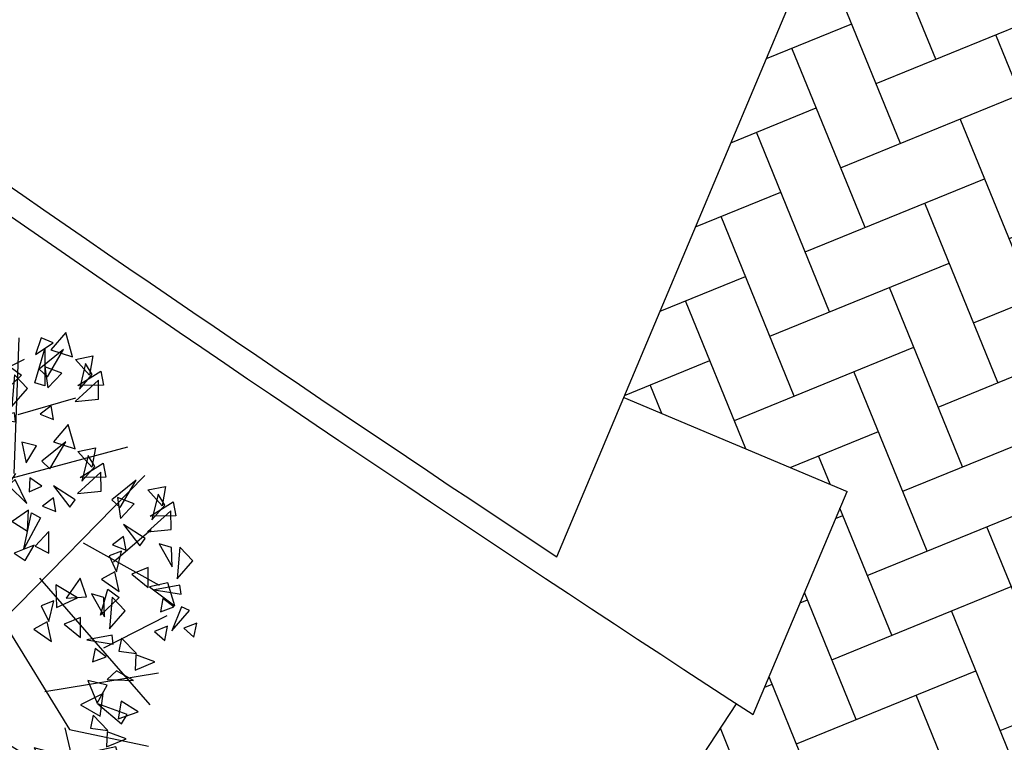
# Model space of a CAD drawing. Extents: x 173046 to 177910, y 2180190 to 2188065.
# Drawn here: x 177367 to 177373, y 2187470 to 2187475 of the extents above; entities that cross this region are included whole.
import ezdxf

# ---------------------------------------------------------------- set-up
doc = ezdxf.new("R2010")
doc.units = 0
doc.header["$LTSCALE"] = 5
doc.header["$MEASUREMENT"] = 0
doc.layers.get('0').update_dxf_attribs({"linetype": 'CONTINUOUS'})
for name, color, linetype in [('A-01', 5, 'CONTINUOUS'), ('A-03', 3, 'CONTINUOUS'), ('A-ARVORE', 95, 'CONTINUOUS'), ('A-FLUXOS-VEICULOS', 130, 'CONTINUOUS'), ('A-HT-PISO', 8, 'CONTINUOUS'), ('A-PAVER', 251, 'CONTINUOUS')]:
    doc.layers.add(name, color=color, linetype=linetype)
pattern_1 = [(22.18063879217826, (177399.2346218771, 2187447.145098309), (0.2193881250798602, 0.5214104434837717), [1.2, -0.4]), (112.1806387921783, (177399.6050211614, 2187447.296109468), (0.2193881250798602, 0.5214104434837717), [1.2, -0.4])]

# ---------------------------------------------------------------- blocks, each defined once
blk = doc.blocks.new('Arvore17PB')
for p, q in [((-0.1673894262639806, 1.685394302941859), (-0.3179166197078303, 2.163093886338174)), ((0.2049856367520988, 1.119106408208609), (0.01229002350009978, 2.103801509365439)), ((-0.8897591048153117, 1.062450394965708), (-0.5445688760373741, 2.043024804443121)), ((-0.1616342911729589, 1.656351054087281), (0.2552779675461352, 2.038207083940506)), ((-0.2971990074729547, 1.436931104399264), (-0.7434720963938162, 1.992919932119548)), ((0.125724928220734, 1.572320705279708), (0.5530639484059066, 1.917041991837323)), ((-0.7113169549265876, 1.621294870041311), (-1.079566635191441, 1.86450667027384)), ((0.8590796639909968, 1.485959111712873), (0.7526371941203251, 1.847959397360682)), ((1.184132121154107, 0.9414592226967216), (1.222283737384714, 1.780165879055858)), ((-1.213924061390571, 1.189962897449732), (-1.21791668375954, 1.729787881486118)), ((-0.5461048567667603, 1.000133336521685), (-0.1673894262639806, 1.685394302941859)), ((0.2214540848508477, 1.150191789492965), (1.255057349218987, 1.648945923894644)), ((-1.205015322659165, 1.411778599023819), (-1.493458050535992, 1.51676070317626)), ((1.21294048440177, 1.306865889579058), (1.569541305536404, 1.405221681110561)), ((-1.343323309672996, 0.6045910036191344), (-1.867471844889224, 1.138094794936478)), ((-0.3010557965608314, 0.555428659543395), (0.1967258923687041, 1.114337642677128)), ((1.165445615304634, 0.9122505336999893), (1.889547719270922, 1.099424584768713)), ((0.6110792732797563, 0.04373909253627062), (1.194253978552297, 0.9414592226967216)), ((-1.708817667327821, 0.4484150884672999), (-1.972296691732481, 0.7080625630915165)), ((-0.3139871673192829, 0.5587513884529471), (-1.383022958412766, 0.6149354334920645)), ((-1.377962029771879, 0.6061696475371718), (-2.123379108030349, 0.2198565881699324)), ((1.79533658537548, 0.3888785056769848), (2.030475118081085, 0.586186183616519)), ((-0.2968037449754775, 0.547974681481719), (-0.1608944397885352, 0.2507701246067882)), ((1.607692921767011, 0.5075015500187874), (2.077191382762976, 0.2410467704758048)), ((-1.077390716527589, -0.3319002706557512), (-2.02612609998323, 0.3138493457809091)), ((-0.1608944397885352, 0.2507701246067882), (-0.08747217152267694, -0.02430853899568319)), ((1.335181377246045, 0.2905227141454816), (2.011788612115197, -0.4987079985439777)), ((-1.686986536718905, 0.05241601821035147), (-1.947266745381057, -0.220766007900238)), ((0.05351924640126526, -0.05648753512650728), (-0.05945582408457994, 0.05648753512650728)), ((0.05351924640126526, 0.05648753512650728), (-0.05945582408457994, -0.05648753512650728)), ((-0.02501894894521683, 0), (0.02501894906163216, 0)), ((-0.002968288841657341, 0.01355574000626802), (-0.002968288841657341, -0.02287532016634941)), ((0.6017360202968121, 0.03420156147330999), (0.8368745530024171, -0.6763445176184177)), ((1.109386097523384, 0.02406793460249901), (1.513481787871569, -0.6465397328138351)), ((1.729933814611286, -0.1434349585324526), (2.124686251976527, 0.0538727194070816)), ((1.363211136194877, -0.4098897380754352), (2.067848129896447, -0.301400319673121)), ((-1.042235762462951, -0.3306196741759777), (-1.798658928601071, -0.9898465210571885)), ((-0.3010557965608314, -0.4870255375280976), (-1.033976018079557, -0.335388439707458)), ((-1.395100503112189, -0.6258686101064086), (-1.90730740444269, -0.428142805583775)), ((-0.2974676786689088, -0.4998857975006104), (0.1883934071520343, -1.453789971768856)), ((1.485452028922737, -0.6370022017508745), (1.607692921767011, -1.188986823894083)), ((1.513481787871569, -0.6465397328138351), (2.002445359132253, -0.7550291512161493)), ((0.8555610588518903, -0.7156868344172835), (0.7706931779393926, -1.860190586186945)), ((0.8368745530024171, -0.6858820496127009), (1.785993332392536, -1.011350303888321)), ((-1.324193310574628, -0.9167441688477993), (-1.863346462137997, -0.7466155765578151)), ((1.26900000218302, -0.8438474107533693), (1.353867883211933, -1.386294501833618)), ((-1.34646793443244, -0.9362498866394162), (-1.684904312249273, -1.305460051633418)), ((-0.5636568135814741, -0.9215965867042542), (-1.34646793443244, -0.9362498866394162)), ((-1.066387701430358, -0.9244366819038987), (-1.324751606211066, -1.588914928026497)), ((-0.4457978452555835, -1.25036842469126), (-1.467595308902673, -1.441712122410536)), ((-1.018992432509549, -1.375255228020251), (-1.045495189609937, -1.815774705260992)), ((0.1775021216599271, -1.414236852899194), (-0.02245144720654935, -2.134914695285261)), ((0.1934543357929215, -1.445024186745286), (0.9007197978207842, -1.89741778280586)), ((0.8275313000194728, -1.435770444571972), (1.194253978552297, -1.524588705040514)), ((-0.3941444332012907, -1.594859763048589), (-0.8596502718282863, -1.868229967541993)), ((-0.590696835424751, -1.698052420280874), (-0.537392640253529, -2.000342202372849)), ((0.495501610217616, -1.65267629455775), (0.4023798133712262, -2.010679559782147))]:
    blk.add_line(p, q)
for points in [[(-0.05313223600387573, 2.073740420863032), (-0.05616411636583507, 2.194256512448192), (-0.1325816422468051, 2.216591106727719)], [(0.5376924903830513, 2.212063345126808), (0.4957497016293928, 2.175179149024189), (0.6088348743505776, 2.061933279037476)], [(0.6270210865186527, 2.220738932490349), (0.6240050350315869, 2.134275671094656), (0.7014625722076744, 2.169803054071963)], [(-0.502053895033896, 2.034192888066173), (-0.5430543286493048, 2.175321746617556), (-0.6577112626982853, 2.152868502773345)], [(-0.3986414625542238, 2.047318544238806), (-0.366880563320592, 2.175114928744733), (-0.443592042895034, 2.146524011157453)], [(0.3241746433777735, 2.121296362951398), (0.2204299304867163, 2.182699580676854), (0.1609375827247277, 2.129792748019099)], [(0.4730743520194665, 2.139127069152892), (0.3271212390391156, 2.156334015540779), (0.3031425978988409, 2.041986363939941)], [(-0.5805636844597757, 2.047380495816469), (-0.6843083973508328, 2.108783713541925), (-0.7438007451128215, 2.055876880884171)], [(-0.2831890797242522, 1.916150006465614), (-0.3802414176752791, 2.111944049596786), (-0.2262393815908581, 1.944194185547531)], [(0.1600662169512361, 2.093919403851032), (0.04049917997326702, 2.124455369077623), (0.09774308663327247, 1.984127286821604)], [(0.4950293828733265, 2.077002255246043), (0.4447213888633996, 2.101266369223595), (0.3844653572887182, 1.953002772293985)], [(0.9900616543600336, 2.095824682153761), (0.948118865606375, 2.058940486051142), (1.06120403832756, 1.945694616995752)], [(1.07939025037922, 2.104500269517303), (1.076374199008569, 2.01803700812161), (1.153831736068241, 2.053564391098917)], [(-0.744672110886313, 2.020003536716104), (-0.8642391478642821, 2.050539501942694), (-0.8069952412042767, 1.910211419686675)], [(-0.4097089449642226, 2.003086388111115), (-0.4600169389741495, 2.027350501157343), (-0.5202729705488309, 1.879086905159056)], [(-0.3831594956573099, 1.923764936625957), (-0.4079911994049326, 2.045909062027931), (-0.4907662919722497, 2.001015588641167)], [(-0.2020931089064106, 1.948032820597291), (-0.2011481064837426, 2.072275763377547), (-0.3040186441503465, 2.030607546679676)], [(0.1348157684551552, 2.042957794852555), (-0.005989404860883951, 1.974127488210797), (0.1160936262458563, 1.902827772311866)], [(0.430348772672005, 2.071953972801566), (0.3333863457664847, 2.000318727456033), (0.358942803228274, 1.924917534925044)], [(0.6187764832284302, 2.022086746059358), (0.5164798465557396, 1.951570081524551), (0.6096330512082204, 1.891228816471994)], [(0.9254435158800334, 2.022888406179845), (0.7794904028996825, 2.040095353499055), (0.7555117618758231, 1.925747701898217)], [(-1.030997433699667, 1.839179353788495), (-1.071484863176011, 1.990587661974132), (-1.164917392656207, 1.884482626803219)], [(2.285104710608721e-05, 1.90543163754046), (-0.006118356948718429, 1.960946743376553), (-0.1637544864788651, 1.933311006054282)], [(0.3516378584317863, 1.928326121531427), (0.2468457228969783, 1.995077976025641), (0.2275527998572215, 1.885778521187603)], [(0.5378131765173748, 1.998107319697738), (0.4570034175412729, 1.967207886278629), (0.5198946860618889, 1.909705248661339)], [(-0.9858383777318522, 1.80460580252111), (-0.9328932776115835, 1.916075699031353), (-1.081606720457785, 1.886867010034621)], [(-0.6205097594065592, 1.838829326443374), (-0.8036078811855987, 1.905321011319757), (-0.6575824412284419, 1.779998817481101)], [(-0.5531004694057629, 1.854410254396498), (-0.6578926049405709, 1.921162108890712), (-0.6771855279803276, 1.811862654052675)], [(0.3356104099657387, 1.842674552462995), (0.1181607251055539, 1.864356293343008), (0.3420736449770629, 1.905824934132397)], [(1.071145647088997, 1.905848083086312), (0.9688490104163066, 1.835331419482827), (1.062002215068787, 1.774990153498948)], [(-1.333874550298788, 1.754533763043582), (-1.268471779651009, 1.860638799145818), (-1.359568495885469, 1.884482626803219)], [(-1.266135966405272, 1.680617895908654), (-1.203069008886814, 1.88984748814255), (-1.20540482213255, 1.662138929590583)], [(-1.187496920698322, 1.717575829476118), (-1.087056951364502, 1.884482626803219), (-1.23810620745644, 1.765263485722244)], [(-1.01386813656427, 1.823680865578353), (-0.904863518779166, 1.844544215127826), (-0.927443046704866, 1.72532507404685)], [(-0.7415757570415735, 1.74054201412946), (-0.8330215950263664, 1.835296061821282), (-0.8495114817051217, 1.755107687786222)], [(-0.04412864334881306, 1.827293878421187), (-0.1132110430626199, 1.879376641474664), (-0.1285594262881204, 1.795553660020232)], [(0.4287457489408553, 1.867036562412977), (0.4372969457181171, 1.710541881620884), (0.5505170620745048, 1.79521254543215)], [(-1.185161107452586, 1.64842872787267), (-1.099514622008428, 1.73843917902559), (-1.203069008886814, 1.778377591632307)], [(0.2760903160087764, 1.761993516236544), (0.1593940295279026, 1.805785954929888), (0.1535015753470361, 1.711805005557835)], [(0.6502414076821879, 1.804144394584), (0.5273523523937911, 1.756826840341091), (0.5947852384997532, 1.71040596626699)], [(0.844012895366177, 1.793903712183237), (0.7693172770086676, 1.695672932080925), (0.9208596600219607, 1.693738565780222)], [(1.322723706718534, 1.675849130377173), (1.433285533334129, 1.747380615212023), (1.35776090528816, 1.778973687440157)], [(1.552412008517422, 1.659754546359181), (1.511924579041079, 1.811162855476141), (1.418492049444467, 1.705057820305228)], [(-0.8417965612607077, 1.662138929590583), (-1.000631861505099, 1.662138929590583), (-0.8573686495656148, 1.749168901704252)], [(0.3155793213518336, 1.735517028719187), (0.3125632698647678, 1.649053767323494), (0.39002080692444, 1.684581150300801)], [(1.317273475811817, 1.501193089410663), (1.38034043321386, 1.710422681644559), (1.378004619968124, 1.482714122161269)], [(-0.5881694906856865, 1.652925574220717), (-0.630112279439345, 1.616041378118098), (-0.5170271067181602, 1.502795508131385)], [(-0.4988408946665004, 1.661601161584258), (-0.5018569460371509, 1.575137900188565), (-0.4243994089774787, 1.610665283165872)], [(1.10261057165917, 1.687905731610954), (0.9797215163707733, 1.640588178299367), (1.047154402476735, 1.594167304225266)], [(1.395912521518767, 1.538151022978127), (1.496352490736172, 1.705057820305228), (1.345303234644234, 1.585838679224253)], [(1.569541305536404, 1.64425605814904), (1.678545923437923, 1.665119407698512), (1.655966395395808, 1.545900266617537)], [(-1.65310235961806, 1.496424323879182), (-1.542540533002466, 1.56795580778271), (-1.618065161048435, 1.599548880010843)], [(-1.066813236684538, 1.47913754824549), (-1.033333246945404, 1.523844726383686), (-1.167253205901943, 1.611470794305205)], [(-0.03153431543614715, 1.593917093239725), (0.1239197967806831, 1.561318449676037), (-0.03415535704698414, 1.505543814972043)], [(0.1189070075051859, 1.586732069030404), (0.02194458059966564, 1.515096823684871), (0.04750103806145489, 1.439695631153882)], [(0.9758975482545793, 1.548851567320526), (0.842822452657856, 1.63164484500885), (0.8472016161540523, 1.490334056317806)], [(0.9989941415842623, 1.549255709163845), (1.064265503897332, 1.639016142114997), (1.129311529337429, 1.536585418507457)], [(1.235011894488707, 1.549045039340854), (1.119114166125655, 1.440433948300779), (1.164138543535955, 1.601900259032845)], [(1.398248334764503, 1.469003921374679), (1.483894820092246, 1.559014372527599), (1.38034043321386, 1.598952784202993)], [(1.592899437993765, 1.458870294503868), (1.673095692531206, 1.548880745656788), (1.632608263054863, 1.617431751452386)], [(-1.726291174418293, 1.395684149116278), (-1.660888403770514, 1.501789185218513), (-1.751985120004974, 1.525633012875915)], [(-1.658552590524778, 1.321768281981349), (-1.595485633006319, 1.530997874215245), (-1.597821446252055, 1.303289315663278)], [(0.3073347180616111, 1.536864842288196), (0.2050380813889205, 1.466348177753389), (0.2981912860414013, 1.406006912700832)], [(0.7972949157701805, 1.403535183519125), (0.8290558150038123, 1.531331568956375), (0.7523443354293704, 1.502740651369095)], [(1.142804142320529, 1.429957061074674), (1.139772261958569, 1.550473151728511), (1.063354735961184, 1.572807746008039)], [(1.173302653827704, 1.356421077623963), (1.271142979152501, 1.466082652099431), (1.191251729847863, 1.55133374594152)], [(1.741612880839966, 1.482714122161269), (1.582777580595575, 1.482714122161269), (1.726040792535059, 1.569744095206261)], [(-1.406284760683775, 1.464831251651049), (-1.297280142898671, 1.485694601200521), (-1.319859670824371, 1.366475460119545)], [(-0.8459545314544812, 1.520001226104796), (-0.6905004191212356, 1.487402581609786), (-0.8485755729489028, 1.431627947837114)], [(-0.6955132083967328, 1.512816201895475), (-0.7924756353022531, 1.441180956549942), (-0.7669191778404638, 1.365779764018953)], [(0.9127472984837368, 1.272366646677256), (0.81569496053271, 1.468160688877106), (0.9696969967335463, 1.300410825759172)], [(1.564869679044932, 1.384358331561089), (1.711247308761813, 1.397472436539829), (1.711247308761813, 1.514307194389403)], [(-1.577577731572092, 1.289579113945365), (-1.491931246127933, 1.379589565098286), (-1.595485633006319, 1.419527977705002)], [(0.4311059198807925, 1.402497226372361), (0.3453188821440563, 1.312073861248791), (0.429582787444815, 1.270041324198246)], [(-1.665190305211581, 1.345074342563748), (-1.668206356698647, 1.258611081168056), (-1.59074881952256, 1.294138464145362)], [(-1.234213185496628, 1.303289315663278), (-1.393048485624604, 1.303289315663278), (-1.24978527368512, 1.390319287776947)], [(-0.7342182496795431, 1.351004604250193), (-0.8089138680370525, 1.25277382414788), (-0.6573714850237593, 1.250839457847178)], [(0.8127768826670945, 1.279981575906277), (0.7879451788030565, 1.40212570130825), (0.7051700862357393, 1.357232228852808)], [(1.430949720088392, 1.272888434119523), (1.416156236198731, 1.358130119740963), (1.34763904788997, 1.307461985386908)], [(-1.754518901347183, 1.336398755200207), (-1.796461690100841, 1.299514559097588), (-1.683376517379656, 1.186268689110875)], [(-0.3833142960211262, 1.328581359237432), (-0.4691013338742778, 1.23815799318254), (-0.3848374284571037, 1.196125457063317)], [(0.3387996425153688, 1.318922490812838), (0.215910587226972, 1.271604937501252), (0.2833434733329341, 1.22518406342715)], [(1.19595922937151, 1.261648276820779), (1.189818021375686, 1.317163383588195), (1.032181891845539, 1.289527646265924)], [(-1.459229860804044, 1.120287934318185), (-1.425749871064909, 1.164995112456381), (-1.559669830021448, 1.252621180377901)], [(-0.4756205733865499, 1.245006623677909), (-0.5985096286749467, 1.197689070366323), (-0.5310767425689846, 1.151268196292222)], [(1.151807734859176, 1.183510517701507), (1.082725335261784, 1.235593280754983), (1.067376952036284, 1.151770300231874)], [(1.562533865799196, 1.089887053705752), (1.522046436439268, 1.241295361891389), (1.428613906842656, 1.135190326720476)], [(-2.012303941999562, 1.203474407084286), (-1.856849829666317, 1.170875763520598), (-2.014924983493984, 1.115101128816605)], [(-1.861862619058229, 1.196289382874966), (-1.958825045963749, 1.124654137529433), (-1.93326858850196, 1.049252944998443)], [(-1.544876346248202, 1.093463627621531), (-1.559669830021448, 1.178705313242972), (-1.628187018446624, 1.128037177957594)], [(-1.87704946170561, 1.01005607843399), (-1.988015556707978, 1.012008473277092), (-1.94144868676085, 1.124055629596114)], [(-1.673434908501804, 1.146422156132758), (-1.775731545174494, 1.07590549159795), (-1.682578340522014, 1.015564226545393)], [(-1.600790152675472, 1.098299294710159), (-1.705455921473913, 0.9064672328531742), (-1.656435949611478, 1.128849080763757)], [(1.259656749200076, 1.005241462960839), (1.32505951996427, 1.111346499063075), (1.233962803613394, 1.135190326720476)], [(1.406034378800541, 0.9682835293933749), (1.506474348134361, 1.135190326720476), (1.355425092042424, 1.015971185639501)], [(-1.685340259224176, 1.078267623670399), (-1.817897325847298, 0.9355276841670275), (-1.645595512120053, 1.021208290010691)], [(1.579663162934594, 1.07438856549561), (1.688667780719697, 1.095251915045083), (1.666088252793998, 0.976032773964107)], [(1.603021295275539, 0.8890028009191155), (1.68321754981298, 0.9790132520720363), (1.642730120336637, 1.047564258798957)], [(-1.900567660224624, 1.034477785229683), (-1.975263278698549, 0.9362470051273704), (-1.82372089556884, 0.9343126388266683)], [(-1.490966751123779, 0.868993766605854), (-1.528556948644109, 0.9865339668467641), (-1.617096225032583, 0.8635313967242837)], [(1.751734738238156, 0.9128466295078397), (1.592899437993765, 0.9128466295078397), (1.736162649933249, 0.9998766016215086)], [(-1.641969984048046, 0.9284798046573997), (-1.764859039220028, 0.8811622513458133), (-1.697426153230481, 0.8347413772717118)], [(-1.547559354105033, 0.8633415075019002), (-1.680634449701756, 0.9461347851902246), (-1.67625528620556, 0.8048239964991808)], [(-1.524462760658935, 0.8637456493452191), (-1.459191398462281, 0.9535060822963715), (-1.394145373022184, 0.8510753586888313)], [(1.574991536443122, 0.8144908379763365), (1.721369166043587, 0.8276049438863993), (1.721369166043587, 0.9444397017359734)], [(-1.380652760039084, 0.7444470012560487), (-1.383684640401043, 0.8649630919098854), (-1.460102166398428, 0.8872976861894131)], [(1.190941592911258, 0.9036332741379738), (1.1489988041576, 0.8667490780353546), (1.262083976878785, 0.7535032080486417)], [(1.280270188930444, 0.9123088615015149), (1.277254137443379, 0.8258456001058221), (1.354711674619466, 0.8613729830831289)], [(1.526718062814325, 0.7298452481627464), (1.560198052669875, 0.7745524263009429), (1.42627809359692, 0.8621784942224622)], [(1.83815982809756, 0.7256725784391165), (1.938599797314964, 0.8925793748348951), (1.787550541223027, 0.7733602346852422)], [(-1.726161986589432, 0.7180251237004995), (-1.6944010873558, 0.8458215091377497), (-1.771112566930242, 0.8172305915504694)], [(1.126323454431258, 0.8306969981640577), (0.9803703414509073, 0.8479039454832673), (0.9563917004270479, 0.7335562938824296)], [(2.011788612115197, 0.8317776136100292), (2.120793229900301, 0.8526409631595016), (2.098213701974601, 0.733421822078526)], [(2.035146744572558, 0.6463918490335345), (2.115342998993583, 0.7364023011177778), (2.07485556951724, 0.8049533069133759)], [(-1.975642554578371, 0.7456679129973054), (-2.01758534333203, 0.7087837168946862), (-1.904500170610845, 0.5955378469079733)], [(-1.88631395844277, 0.7543435003608465), (-1.889330009929836, 0.6678802389651537), (-1.811872472870164, 0.7034076219424605)], [(-1.610709603875875, 0.5868565868586302), (-1.707761941826902, 0.7826506290584803), (-1.553759905626066, 0.614900765940547)], [(-1.529613633058034, 0.6187394009903073), (-1.528668630518951, 0.7429823437705636), (-1.631539168185554, 0.7013141261413693)], [(1.083597875200212, 0.7635239018127322), (0.9866354482946917, 0.6918886564671993), (1.012191905756481, 0.6164874639362097)], [(1.441071577486582, 0.7030209414660931), (1.42627809359692, 0.7882626270875335), (1.35776090528816, 0.737594491802156)], [(1.84049564122688, 0.6565254768356681), (1.926142126671039, 0.7465359279885888), (1.822587739792652, 0.7864743396639824)], [(2.183860187418759, 0.6702356776222587), (2.025024887174368, 0.6702356776222587), (2.168288099113852, 0.7572656506672502)], [(-2.040260692941956, 0.6727316370233893), (-2.186213806038722, 0.6899385834112763), (-2.210192447062582, 0.5755909318104386)], [(1.272025585640222, 0.7136566750705242), (1.169728948967531, 0.643140010535717), (1.262882153620012, 0.58279874548316)], [(1.344670341466554, 0.6655338136479259), (1.240004572668113, 0.4737017517909408), (1.289024544530548, 0.6960835987702012)], [(2.007116985623725, 0.5718798860907555), (2.15349461522419, 0.5849939920008183), (2.15349461522419, 0.7018287498503923)], [(-2.233427595230751, 0.6127435639500618), (-2.07797348301392, 0.580144920386374), (-2.236048636841588, 0.5243702866137028)], [(-1.327497672988102, 0.5761382170021534), (-1.333638880983926, 0.6316533237695694), (-1.491275010514073, 0.6040175864472985)], [(1.958843511994928, 0.4872342962771654), (1.992323501850478, 0.5319414744153619), (1.858403542777523, 0.6195675432682037)], [(-2.082986272289418, 0.6055585406720638), (-2.179948699194938, 0.5339232953265309), (-2.154392241733149, 0.4585221027955413)], [(-1.894558561849408, 0.5556913139298558), (-1.996855198405683, 0.4851746493950486), (-1.903701993753202, 0.4248333843424916)], [(-1.371649167500436, 0.4980004578828812), (-1.440731567097828, 0.550083220936358), (-1.456079950323328, 0.4662602404132485)], [(1.044892833917402, 0.6017123041674495), (0.9701972155598924, 0.5034815240651369), (1.121739598573186, 0.5015471577644348)], [(1.395796787459403, 0.5792890591546893), (1.310009749722667, 0.4888656930997968), (1.394273655139841, 0.4468331569805741)], [(1.303490510210395, 0.4957143235951662), (1.180601454921998, 0.4483967702835798), (1.248034340911545, 0.4019758962094784)], [(1.873197026667185, 0.460409989580512), (1.858403542777523, 0.5456516752019525), (1.789886354468763, 0.4949835408478975)], [(2.158104296773672, 0.3540043151006103), (2.155072416411713, 0.474520405754447), (2.078654890414327, 0.4968550000339746)], [(-2.121691313455813, 0.4437469420954585), (-2.196386931929737, 0.3455161629244685), (-2.044844548916444, 0.3435817966237664)], [(-1.90646391257178, 0.4875367805361748), (-2.039020979078487, 0.3447968410328031), (-1.866719165351242, 0.4304774468764663)], [(1.812595070223324, 0.3275824375450611), (1.844355969456956, 0.4553788229823112), (1.767644489882514, 0.426787905395031)], [(2.188602808280848, 0.2804683316498995), (2.286443133605644, 0.3901299061253667), (2.206551884301007, 0.4753809999674559)], [(-1.770787359913811, 0.4213236980140209), (-1.856574397650547, 0.3309003319591284), (-1.772310492349789, 0.2888677958399057)], [(-2.103728424175642, 0.2043470563367009), (-2.141318621579558, 0.321887256577611), (-2.229857898084447, 0.1988846864551306)], [(-1.863093637279235, 0.3377489624544978), (-1.985982692567632, 0.2904314082115889), (-1.91854980646167, 0.2440105341374874)], [(-1.503029675921425, 0.3236321546137333), (-1.544972464675084, 0.2867479575797915), (-1.431887291953899, 0.1735020885244012)], [(-1.413701079785824, 0.3323077419772744), (-1.41671713127289, 0.2458444805815816), (-1.339259594213217, 0.2813718626275659)], [(1.828077037120238, 0.2040288299322128), (1.803245333372615, 0.3261729553341866), (1.720470240805298, 0.2812794828787446)], [(2.009143423871137, 0.2282967148348689), (2.010088426293805, 0.3525396576151252), (1.907217888627201, 0.3108714399859309)], [(-2.160321027156897, 0.1986947972327471), (-2.29339612275362, 0.2814880749210715), (-2.289016959141009, 0.1401772862300277)], [(-1.56764781428501, 0.2506958786398172), (-1.713600927381776, 0.2679028250277042), (-1.737579568405636, 0.1535551734268665)], [(0.5949977663112804, 0.2070958642289042), (0.6702815626049414, 0.1644655680283904), (0.6745690417010337, 0.2495742198079824)], [(1.569194110925309, 0.1671017250046134), (1.436119015328586, 0.2498950026929379), (1.440498178824782, 0.108584214001894)], [(1.625786713906564, 0.1727539841085672), (1.588196516386233, 0.2902941843494773), (1.499657239881344, 0.1672916142269969)], [(2.171673659002408, 0.1141686253249645), (2.130673225387, 0.2552974838763475), (2.016016291338019, 0.2328442400321364)], [(-1.993414433090948, 0.07980029098689556), (-1.996446313452907, 0.2003163825720549), (-2.072863839333877, 0.2226509768515825)], [(-1.962915921467356, 0.006264307536184788), (-1.86507559614256, 0.115925882011652), (-1.944966845563613, 0.2011769758537412)], [(-1.610373393632472, 0.1835227822884917), (-1.707335820537992, 0.1118875369429588), (-1.681779363076203, 0.03648634441196918)], [(1.736100704874843, 0.04820721875876188), (1.733068824629299, 0.1687233103439212), (1.656651298631914, 0.1910579036921263)], [(1.828308457159437, 0.1672951970249414), (1.712410728796385, 0.05868410598486662), (1.757435106206685, 0.2201504167169333)], [(2.211259383824654, 0.185695530846715), (2.205118175828829, 0.241210637614131), (2.047482046298683, 0.2135749002918601)], [(-2.33892365952488, 0.05337841343134642), (-2.307162760407664, 0.1811747988685966), (-2.383874239982106, 0.1525838812813163)], [(-1.421945683192462, 0.1336555546149611), (-1.524242319748737, 0.06313889101147652), (-1.431089115096256, 0.002797625958919525)], [(0.8436033714096993, 0.150169974192977), (0.9653571493690833, -0.03129760082811117), (0.7907966256607324, 0.1149394242092967)], [(0.943713216111064, 0.155655425041914), (0.9842595662921667, 0.03779196832329035), (1.060474204481579, 0.09309539292007685)], [(1.390591478440911, 0.02178534120321274), (1.422352377674542, 0.1495817266404629), (1.3456408981001, 0.1209908090531826)], [(1.766599216498435, -0.02532876469194889), (1.864439541823231, 0.08433280978351831), (1.784548292518593, 0.1695839036256075)], [(2.167107889312319, 0.1075577717274427), (2.098025489714928, 0.1596405347809196), (2.082677106489427, 0.07581755425781012)], [(-2.142375305993482, -0.04590730927884579), (-2.141430303454399, 0.07833563350141048), (-2.244300841237418, 0.0366674168035388)], [(-1.34930092736613, 0.08553269412368536), (-1.453966696164571, -0.1062993686646223), (-1.40494672418572, 0.1160824792459607)], [(0.7673570304177701, 0.1079850746318698), (0.7826204127632082, -0.0153203634545207), (0.8791794792050496, 0.03940563090145588)], [(2.264018609072082, 0.08306212536990643), (2.213710615062155, 0.1073262384161353), (2.153454583487473, -0.04093735758215189)], [(-2.323441692627966, -0.07017519418150187), (-2.348273396492004, 0.05196893122047186), (-2.431048489059322, 0.007075458765029907)], [(-1.649078434798867, 0.02171118371188641), (-1.723774053272791, -0.07651959639042616), (-1.572231670259498, -0.07845396175980568)], [(0.9751734384335577, 0.0351753868162632), (0.96034735662397, -0.09567131008952856), (1.032675876864232, -0.05732190608978271)], [(1.406073445337825, -0.1017682664096355), (1.381241741473787, 0.02037585899233818), (1.298466648906469, -0.02451761346310377)], [(1.587139831972308, -0.07750038150697947), (1.588084834511392, 0.04674256127327681), (1.485214296844788, 0.005074344575405121)], [(2.30680240271613, 0.005671928636729717), (2.225992643856443, -0.02522750478237867), (2.288883912260644, -0.0827301423996687)], [(-1.940259346039966, -0.08850849326699972), (-1.94640055403579, -0.03299338649958372), (-2.104036683565937, -0.06062912382185459)], [(2.126166178961284, -0.01306004729121923), (2.045356419985183, -0.0439594816416502), (2.108247688505799, -0.1014621192589402)], [(-1.984410840435885, -0.166646252386272), (-2.053493240033276, -0.1145634893327951), (-2.068841623258777, -0.1983864698559046)], [(-2.006008126656525, -0.1192669542506337), (-2.047950915410183, -0.1561511503532529), (-1.934865742688999, -0.2693970203399658)], [(-1.916679530637339, -0.1105913668870926), (-1.919695582007989, -0.1970546282827854), (-1.842238044948317, -0.1615272453054786)], [(-1.390480758622289, -0.08428679686039686), (-1.513369813910685, -0.1316043501719832), (-1.445936927804723, -0.1780252242460847)], [(1.789255792042241, -0.1201015654951334), (1.783114584046416, -0.0645864587277174), (1.625478454516269, -0.09222219604998827)], [(1.932151796994731, -0.1794822486117482), (1.840705959009938, -0.08472820091992617), (1.824216072331183, -0.1649165749549866)], [(-2.070626265136525, -0.1922032302245498), (-2.216579378116876, -0.1749962829053402), (-2.240558019140735, -0.2893439345061779)], [(0.7616713267052546, -0.1451719952747226), (0.8142669284716249, -0.256807223893702), (0.8860117178410292, -0.1233099550008774)], [(1.745104297529906, -0.1982393246144056), (1.676021897932515, -0.1461565615609288), (1.660673514707014, -0.2299795420840383)], [(2.045079542207532, -0.2319466136395931), (1.928383255726658, -0.1881541758775711), (1.922490801662207, -0.2821351252496243)], [(-2.26379316742532, -0.2521913023665547), (-2.108339055092074, -0.2847899459302425), (-2.266414208919741, -0.3405645806342363)], [(-2.113351844367571, -0.2593763265758753), (-2.210314271273091, -0.3310115719214082), (-2.184757813811302, -0.4064127644523978)], [(1.912527645821683, -0.3477320428937674), (1.808782932814211, -0.2863288260996342), (1.749290585168637, -0.3392356587573886)], [(-1.924924133927561, -0.3092435533180833), (-2.027220770600252, -0.3797602178528905), (-1.934067565947771, -0.4401014829054475)], [(-1.85227937810123, -0.3573664147406816), (-1.95694514689967, -0.5491984765976667), (-1.907925175037235, -0.3268166286870837)], [(1.748419219395146, -0.375109001994133), (1.628852182417177, -0.3445730367675424), (1.686096089077182, -0.4849011199548841)], [(-2.152056885650381, -0.421187924221158), (-2.226752504007891, -0.5194187043234706), (-2.075210120994598, -0.5213530706241727)], [(1.723168770899065, -0.4260706109926105), (1.58236359746661, -0.4949009176343679), (1.704446628689766, -0.5662006344646215)], [(-2.114954868098721, -0.4642937369644642), (-2.106403671437874, -0.6207884168252349), (-1.993183554965071, -0.5361177530139685)], [(1.939990860875696, -0.5407022852450609), (1.835198725340888, -0.4739504298195243), (1.815905802301131, -0.5832498855888844)], [(-1.893459209357388, -0.5271859047934413), (-2.016348264645785, -0.5745034581050277), (-1.948915378539823, -0.6209243321791291)], [(-1.69378775707446, -0.4995760135352612), (-1.735730545828119, -0.5364602096378803), (-1.622645373106934, -0.6497060786932707)], [(-1.604459161055274, -0.49090042617172), (-1.607475212425925, -0.5773636875674129), (-1.530017675366253, -0.541836304590106)], [(-1.051650027860887, -0.543356847949326), (-1.054666079231538, -0.6298201093450189), (-0.9772085421718657, -0.594292726367712)], [(1.8725815708749, -0.556283213198185), (1.68948344909586, -0.4897915283218026), (1.835508889053017, -0.615113721229136)], [(-1.758405895438045, -0.5725122895091772), (-1.904359008534811, -0.5553053421899676), (-1.928337649558671, -0.6696529937908053)], [(-1.205596762360074, -0.6249687112867832), (-1.351549875340424, -0.6077617639675736), (-1.375528516364284, -0.7221094155684114)], [(-1.140978623880073, -0.5520324353128672), (-1.182921412633732, -0.5889166314154863), (-1.069836239912547, -0.7021625014021993)], [(1.75151557312347, -0.6545705245807767), (1.660069735138677, -0.5598164768889546), (1.643579848459922, -0.640004850924015)], [(-1.951572797843255, -0.6325003616511822), (-1.79611868551001, -0.66509900521487), (-1.954193839337677, -0.7208736399188638)], [(-1.801131474785507, -0.6396853858605027), (-1.898093901691027, -0.711320630274713), (-1.872537444229238, -0.7867218237370253)], [(1.864443318452686, -0.7070348896086216), (1.747747031855397, -0.6632424518465996), (1.741854577790946, -0.7572234012186527)], [(-1.612703764345497, -0.6895526126027107), (-1.715000400901772, -0.7600692762061954), (-1.621847196365707, -0.8204105421900749)], [(-1.398763664648868, -0.6849567834287882), (-1.243309552315623, -0.7175554279237986), (-1.40138470614329, -0.7733300616964698)], [(-1.24832234159112, -0.6921418076381087), (-1.34528476849664, -0.7637770529836416), (-1.319728311034851, -0.8391782455146313)], [(1.207143058883958, -0.7824787320569158), (1.074067963287234, -0.6996854543685913), (1.078447126783431, -0.8409962430596352)], [(-1.624609115067869, -0.7577071450650692), (-1.757166181574576, -0.9004470845684409), (-1.584864367847331, -0.8147664787247777)], [(-0.9872498753247783, -0.7901318958029151), (-1.091915644123219, -0.9819639576599002), (-1.042895672260784, -0.7595821106806397)], [(1.374049652949907, -0.9013732383027673), (1.371017772587948, -0.780857146717608), (1.294600246590562, -0.7585225524380803)], [(1.404548164457083, -0.9749092208221555), (1.502388489781879, -0.8652476463466883), (1.422497240477242, -0.7799965525045991)], [(1.83998817903921, -0.898597976192832), (1.798987745423801, -0.757469117641449), (1.684330811374821, -0.7799223614856601)], [(-1.839836516068317, -0.8014969835057855), (-1.914532134425826, -0.899727763608098), (-1.762989751412533, -0.9016621299088001)], [(-1.802734498516656, -0.8446027962490916), (-1.79418330185581, -1.001097476109862), (-1.680963185383007, -0.9164268122985959)], [(-1.4889325624099, -0.8239202285185456), (-1.574719600263052, -0.9143435936421156), (-1.490455694845878, -0.9563761306926608)], [(1.028540426399559, -0.9277951149269938), (1.060301325633191, -0.7999987304210663), (0.9835898460587487, -0.8285896480083466)], [(1.584037208463997, -0.9439604412764311), (1.542614304460585, -0.8409971995279193), (1.663950498099439, -0.8402443677186966)], [(1.761478389729746, -0.8854103684425354), (1.657733676722273, -0.8240071507170796), (1.5982413290767, -0.8769139833748341)], [(-1.28702738287393, -0.8539534052833915), (-1.361723001231439, -0.952184185385704), (-1.210180618218146, -0.9541185516864061)], [(-1.249925365322269, -0.8970592180266976), (-1.241374168661423, -1.053553897887468), (-1.12815405218862, -0.9688832340762019)], [(1.225088780047372, -1.027080838568509), (1.22603378247004, -0.9028378957882524), (1.123163244803436, -0.944506112486124)], [(1.932333129108883, -0.9297044761478901), (1.882025135098957, -0.9054403631016612), (1.82176910364069, -1.053703959099948)], [(-1.028429706580937, -0.9599513858556747), (-1.151318761869334, -1.007268939167261), (-1.083885875763372, -1.053689813241363)], [(1.044022393296473, -1.051348722539842), (1.01919068954885, -0.9292045971378684), (0.9364155969815329, -0.9740980705246329)], [(1.572119514690712, -0.9637489365413785), (1.431314341374673, -1.032579243183136), (1.553397372597829, -1.10387896001339)], [(-1.377205255208537, -1.14120892714709), (-1.418205688823946, -1.00008006952703), (-1.532862622872926, -1.022533313371241)], [(-0.7109910199651495, -1.125800678506494), (-0.645588249200955, -1.019695643335581), (-0.7366849655518308, -0.9958518156781793)], [(-0.6432524360716343, -1.199716546572745), (-0.5801854785531759, -0.9904869543388486), (-0.582521291798912, -1.218195512890816)], [(-0.5646133903646842, -1.162758612073958), (-0.4641734210308641, -0.9958518156781793), (-0.6152226771228015, -1.115070955827832)], [(-0.3909846062306315, -1.056653576903045), (-0.2819799884455279, -1.035790227353573), (-0.3045595163712278, -1.155009368434548)], [(1.427204740000889, -1.06968202162534), (1.421063532005064, -1.014166915789247), (1.263427402474917, -1.041802653111517)], [(1.788941604783759, -1.078380609862506), (1.68414946924895, -1.011628755368292), (1.664856546209194, -1.12092821020633)], [(1.975116922869347, -1.008599411696196), (1.894307163893245, -1.039498845115304), (1.957198432297446, -1.097001482732594)], [(-1.455715044518001, -1.128021320328116), (-1.559459757525474, -1.066618102602661), (-1.618952105171047, -1.119524935260415)], [(-0.3676264738896862, -1.24203934147954), (-0.2874302193522453, -1.152028889395297), (-0.3279176488285884, -1.083477883599699)], [(1.383053245488554, -1.147819780744612), (1.313970845891163, -1.095737017691135), (1.298622462665662, -1.179559999145567)], [(-1.619823471060954, -1.155398278497159), (-1.739390508038923, -1.124862314201891), (-1.682146601378918, -1.265190396457911)], [(-1.284860305138864, -1.172315428033471), (-1.335168299148791, -1.14805131405592), (-1.395424330723472, -1.296314910054207)], [(-0.2189130309270695, -1.218195512890816), (-0.3777483311714604, -1.218195512890816), (-0.2344851192319766, -1.131165539845824)], [(1.772914156317711, -1.164032178930938), (1.555464471341111, -1.142350438050926), (1.77937739121262, -1.100881797261536)], [(-1.645073919557035, -1.206359887495637), (-1.785879092873074, -1.275190194137394), (-1.663796061766334, -1.346489910967648)], [(-0.3956562327221036, -1.316551304422319), (-0.2492786031216383, -1.303437198512256), (-0.2492786031216383, -1.186602440662682)], [(0.9571800311096013, -1.223396632820368), (0.8534353182185441, -1.161993415094912), (0.7939429704565555, -1.214900247752666)], [(1.713394062244333, -1.24471321515739), (1.59669777576346, -1.200920776464045), (1.590805321699008, -1.294901725836098)], [(-1.428251829580404, -1.320991561748087), (-1.533043965115212, -1.254239707253873), (-1.552336888038553, -1.363539162091911)], [(-1.242076511494815, -1.251210363581777), (-1.322886270354502, -1.282109797000885), (-1.259995001950301, -1.339612434618175)], [(-0.4439297063509002, -1.401196894235909), (-0.41044971649535, -1.356489716097713), (-0.544369675568305, -1.268863648176193)], [(0.7930716046830639, -1.250773591920733), (0.6735045677050948, -1.220237626694143), (0.7307484743651003, -1.360565708950162)], [(1.128034770605154, -1.267690740525723), (1.077726776595227, -1.243426626548171), (1.017470745020546, -1.391690223477781)], [(-1.616727117216215, -1.434859801083803), (-1.708172955201007, -1.340105754323304), (-1.724662841879763, -1.420294127427042)], [(-0.2167751857778057, -1.30132473539561), (-0.2587179745314643, -1.33820893149823), (-0.1456328018102795, -1.451454801484942)], [(-0.1274465896422043, -1.292649148032069), (-0.1304626411292702, -1.379112409427762), (-0.0530051039531827, -1.343585026450455)], [(-1.444279278046452, -1.406643130816519), (-1.661728962906636, -1.384961389936507), (-1.437816043035127, -1.343492749147117)], [(-0.2813933241413906, -1.374261011369526), (-0.4273464371217415, -1.357054064050317), (-0.4513250781456009, -1.471401715651155)], [(0.9846432461636141, -1.416366874240339), (0.879851110628806, -1.349615019746125), (0.8605581875890493, -1.458914474584162)], [(1.170818564249203, -1.346585676074028), (1.090008805273101, -1.377485109493136), (1.152900073793717, -1.434987747110426)], [(1.257130178390071, -1.387834629975259), (1.287655064836144, -1.543709207326174), (1.174715098110028, -1.419841826893389)], [(1.387619015178643, -1.54238133598119), (1.346618581563234, -1.40125247836113), (1.231961647514254, -1.423705722205341)], [(-1.503799372003414, -1.487324167042971), (-1.620495658484288, -1.443531728349626), (-1.626388112548739, -1.537512677721679)], [(-1.341660594451241, -1.510282407514751), (-1.231098767835647, -1.438750923611224), (-1.306623395881616, -1.40715785138309)], [(-1.066813236684538, -1.560950542800128), (-1.01386813656427, -1.449480646289885), (-1.162581579410471, -1.478689335286617)], [(-0.3241189034888521, -1.441434107720852), (-0.4210813303943723, -1.513069353066385), (-0.3955248729325831, -1.588470545597374)], [(0.7961679585278034, -1.530235113576055), (0.7047221205430105, -1.435481066815555), (0.6882322338642552, -1.515669440850616)], [(-1.414849409251474, -1.611022582277656), (-1.349446638603695, -1.50491754617542), (-1.440543354838155, -1.481073718518019)], [(-1.347110825357959, -1.684938449412584), (-1.2840438678395, -1.475708857178688), (-1.286379681085236, -1.703417415730655)], [(-1.268471779651009, -1.64798051584512), (-1.168031810317189, -1.481073718518019), (-1.319081066409126, -1.600292859598994)], [(-0.1356911929324269, -1.49130133446306), (-0.2379878296051174, -1.561817998997867), (-0.1448346249526367, -1.622159264050424)], [(-0.06304643710609525, -1.539424195885658), (-0.1677122059045359, -1.731256257742643), (-0.1186922340421006, -1.508874410763383)], [(1.309109225752763, -1.529193729162216), (1.205364512861706, -1.46779051143676), (1.145872165099718, -1.520697344094515)], [(1.479963965248317, -1.573487836867571), (1.42965597123839, -1.549223722890019), (1.369399939663708, -1.697487319819629)], [(-1.266135966405272, -1.717127617448568), (-1.180489480961114, -1.627117166295648), (-1.2840438678395, -1.587178753688931)], [(-0.6935905807185918, -1.753399215638638), (-0.7345910142175853, -1.612270357087255), (-0.8492479482665658, -1.634723600931466)], [(-0.362823944655247, -1.603245705366135), (-0.4375195631291717, -1.701476485468447), (-0.2859771799994633, -1.703410851769149)], [(-0.3257219271035865, -1.646351518109441), (-0.31717073044274, -1.802846197970212), (-0.2039506140863523, -1.718175534158945)], [(-0.01191999111324549, -1.625668950378895), (-0.09770702884998173, -1.716092316433787), (-0.01344312343280762, -1.75812485255301)], [(0.5083034907002002, -1.742759732529521), (0.6188653173157945, -1.671228247694671), (0.5433406892698258, -1.639635175466537)], [(1.119750350830145, -1.607532297261059), (0.978945177514106, -1.676362602971494), (1.101028208620846, -1.747662319801748)], [(-1.099514622008428, -1.801773207262158), (-0.9531369924079627, -1.788659101352096), (-0.9531369924079627, -1.671824343502522)], [(1.522747758892365, -1.652382772415876), (1.441937999916263, -1.683282205834985), (1.504829268436879, -1.740784843452275)], [(-1.147788095637225, -1.886418797075748), (-1.11430810589809, -1.841711619868875), (-1.248228064854629, -1.754085551016033)], [(-0.6012456305325031, -1.784505715593696), (-0.6515536246588454, -1.760241602547467), (-0.7118096561171114, -1.908505198545754)], [(-0.1042262684786692, -1.709243685938418), (-0.2271153236506507, -1.756561239250004), (-0.1596824376611039, -1.802982113324106)], [(0.2820007487898692, -1.901230949908495), (0.2410003151744604, -1.760102092288435), (0.1263433811254799, -1.782555336132646)], [(0.5814923055004328, -1.880457839928567), (0.6819322748342529, -1.713551043532789), (0.5308830187423155, -1.832770183682442)], [(0.7551210896344855, -1.774352804757655), (0.8641257074195892, -1.753489455208182), (0.8415461794938892, -1.872708596289158)], [(1.148097153170966, -1.836032209917903), (1.056651315186173, -1.741278163157403), (1.040161428507417, -1.821466536261141)], [(1.320544992340729, -1.807815539650619), (1.103095307480544, -1.786133798770607), (1.327008227352053, -1.744665157981217)], [(-1.233434581081383, -1.913243103772402), (-1.248228064854629, -1.828001418150961), (-1.31674525316339, -1.878669553436339)], [(-0.9614592449506745, -1.818550175987184), (-1.102264418266714, -1.887380482628942), (-0.9801813871599734, -1.958680199459195)], [(-0.4176551243290305, -1.78654663823545), (-0.459597913082689, -1.823430834338069), (-0.3465127402450889, -1.936676704324782)], [(-0.3283265281934291, -1.777871050871909), (-0.331342579680495, -1.864334312267601), (-0.2538850425044075, -1.828806929290295)], [(0.2034909593639895, -1.888043343089521), (0.0997462464729324, -1.826640125364065), (0.04025389871094376, -1.87954695802182)], [(0.5838281187461689, -1.949604941532016), (0.6694746041903272, -1.859594490379095), (0.5659202173119411, -1.819656078703701)], [(-0.7446371549740434, -1.933181850239635), (-0.8494292905088514, -1.866429994814098), (-0.8687222135486081, -1.975729450583458)], [(-0.4822732626926154, -1.859482914209366), (-0.6282263756729662, -1.842275967821479), (-0.6522050166968256, -1.956623619422317)], [(-0.5584618368884549, -1.863400651142001), (-0.6392715958645567, -1.894300085492432), (-0.5763803273439407, -1.951802723109722)], [(0.0393825329374522, -1.915420301258564), (-0.08018450404051691, -1.884884336963296), (-0.02294059738051146, -2.025212419219315)], [(0.9271926649380475, -1.935894740745425), (0.7683573646936566, -1.935894740745425), (0.9116205766331404, -1.848864767700434)], [(-0.6754401649814099, -1.919470987282693), (-0.5199860526481643, -1.952069630846381), (-0.6780612064758316, -2.007844264619052)], [(-0.5249988419236615, -1.926656010560691), (-0.6219612688291818, -1.998291255906224), (-0.5964048114838079, -2.073692448437214)], [(0.3743456988595426, -1.932337450794876), (0.3240377048496157, -1.908073336817324), (0.2637816732749343, -2.056336932815611)], [(-0.9331124427262694, -2.04705008957535), (-1.024558280594647, -1.952296041883528), (-1.041048167273402, -2.032484415918589)], [(-0.760664603440091, -2.018833418376744), (-0.9781142883002758, -1.997151677496731), (-0.7542013684287667, -1.955683036707342)], [(-0.540185684687458, -2.112889315001667), (-0.6511517796898261, -2.110936920158565), (-0.6045849096262828, -1.998889763839543)], [(-0.3365711314836517, -1.976523237302899), (-0.4388677681563422, -2.047039901837707), (-0.3457145635038614, -2.107381166890264)], [(0.01413208444137126, -1.966381910257041), (-0.1266730888746679, -2.035212216898799), (-0.004590057767927647, -2.106511933729053)], [(0.4171294925035909, -2.011232386343181), (0.3363197336439043, -2.04213181976229), (0.399211002048105, -2.09963445737958)], [(0.7021759895142168, -2.118896122090518), (0.7356559792533517, -2.074188943952322), (0.6017360202968121, -1.98656287509948)], [(-0.8201846973970532, -2.099514454603195), (-0.9368809838779271, -2.055722016841173), (-0.9427734380587935, -2.149702966213226)], [(0.2309541744180024, -2.081013584509492), (0.1261620388831943, -2.014261730015278), (0.1068691158434376, -2.123561184853315)], [(0.6165295041864738, -2.145720428787172), (0.6017360202968121, -2.060478743165731), (0.5332188319880515, -2.111146877519786)], [(-0.5637038832064718, -2.088467609137297), (-0.6383995016803965, -2.186698388308287), (-0.486857118550688, -2.188632754608989)], [(-0.2127999296644703, -2.110890853218734), (-0.2985869674012065, -2.201314219273627), (-0.2143230619840324, -2.243346755392849)], [(0.04247888678219169, -2.194881823845208), (-0.04896695120260119, -2.100127777084708), (-0.06545683788135648, -2.180316150188446)], [(0.1554066319949925, -2.247346189804375), (0.03871034551411867, -2.203553751111031), (0.03281789133325219, -2.297534700483084)]]:
    blk.add_lwpolyline(points, close=True)
for points in [[(0.09774692461360246, 0.04361804760992527), (-0.071167471120134, 0.1389453830197453), (-0.5548808351159096, 0.9950665226206183), (-1.765411299536936, 1.316593784838915)], [(0.09774692461360246, 0.04361804760992527), (1.109386097523384, 0.03420156147330999), (1.993102106265724, 0.9217880647629499)], [(-0.2655602265149355, -0.5086861867457628), (0.0382829902227968, -0.06856032460927963), (0.2014057579217479, -0.02557631023228168), (0.6256611366989091, 0.00858130119740963)], [(-0.08747217152267694, -0.02430853899568319), (-0.07272275350987911, -0.1092082653194666), (-0.5548808351159096, -0.9266634006053209), (-0.2280663794372231, -2.135777165181935)]]:
    blk.add_lwpolyline(points)
blk.add_circle((-0.002968288841657341, 0), 0.07988543839833996)
blk = doc.blocks.new('ArvorePlanta')
at = {"xscale": 100, "yscale": 100, "zscale": 100}
blk.add_blockref('Arvore17PB', (0.2968288841657341, -1.355574000626802), dxfattribs=at)
blk = doc.blocks.new('ArvorePl')
blk.add_blockref('ArvorePlanta', (0, 1.355574000626802))

msp = doc.modelspace()

# ---------------------------------------------------------------- hatches: boundary and pattern name
at = {"layer": 'A-PAVER'}
h = msp.add_hatch(dxfattribs=at)
h.set_pattern_fill('AR-HBONE', color=256, scale=0.1, style=0)
h.set_pattern_definition(pattern_1)
edge = h.paths.add_edge_path()
edge.add_arc((177476.7661025089, 2187631.410876921), 204.2999999987094, 233.5389121110603, 241.6110203927182)
edge.add_line((177379.630644623, 2187451.679986919), (177381.4670117471, 2187452.397125216))
edge.add_arc((177476.7661025066, 2187631.41087692), 202.7999999970868, 227.019330310908, 241.9711156325571, ccw=False)
edge.add_arc((177349.0463126312, 2187477.308061329), 11.99999999995597, 151.4362741181551, 223.1222198004724)
edge.add_line((177340.2875457248, 2187469.105378702), (177337.2692063849, 2187465.463542209))
edge.add_line((177337.2692063849, 2187465.463542209), (177338.0125702619, 2187463.995083201))
edge.add_line((177338.0125702619, 2187463.995083201), (177341.3888683314, 2187468.068821816))
edge.add_arc((177349.0463126314, 2187477.30806133), 12.00000000010593, 230.3481982780294, 301.7190669417233)
h = msp.add_hatch(dxfattribs=at)
h.set_pattern_fill('AR-HBONE', color=256, scale=0.1, style=0)
h.set_pattern_definition(pattern_1)
edge = h.paths.add_edge_path()
edge.add_line((177351.1719186946, 2187479.637687617), (177349.2575570732, 2187477.327877079))
edge.add_arc((177476.7661025066, 2187631.41087692), 199.9999999969206, 230.3911700580371, 236.875056932752)
edge.add_line((177367.4727823905, 2187463.914697332), (177369.1121821918, 2187466.427140026))
edge.add_arc((177476.7661025062, 2187631.410876921), 196.9999999975925, 230.3918244509947, 236.875056932856, ccw=False)
h = msp.add_hatch(dxfattribs=at)
h.set_pattern_fill('AR-HBONE', color=256, scale=0.1, style=0)
h.set_pattern_definition(pattern_1)
edge = h.paths.add_edge_path()
edge.add_arc((177390.4080671551, 2187455.937325897), 4.998695358797197, 356.1011841464058, 449.1802277296409)
edge.add_arc((177390.6757749313, 2187468.875578818), 7.942492649079608, 156.5693904955808, 268.5845731799125, ccw=False)
edge.add_line((177383.3882017694, 2187472.033816759), (177383.6980351205, 2187472.770184532))
edge.add_line((177383.6980351205, 2187472.770184532), (177373.0981153852, 2187477.230195922))
edge.add_line((177373.0981153852, 2187477.230195922), (177371.049337717, 2187472.360953012))
edge.add_line((177371.049337717, 2187472.360953012), (177372.4319359432, 2187471.779212395))
edge.add_line((177372.4319359432, 2187471.779212395), (177371.8501953272, 2187470.396614169))
edge.add_line((177371.8501953272, 2187470.396614169), (177371.7463984467, 2187470.464176861))
edge.add_line((177371.7463984467, 2187470.464176861), (177367.4727823907, 2187463.914697332))
edge.add_arc((177476.7661024758, 2187631.41087686), 199.9999999292902, 236.8750569307116, 247.1806387920805)
edge.add_line((177399.200687025, 2187447.064446741), (177400.9058914879, 2187446.346966655))
edge.add_line((177400.9058914879, 2187446.346966655), (177399.8199756715, 2187443.766116632))
edge.add_line((177399.8199756715, 2187443.766116632), (177398.1147711922, 2187444.483596725))
edge.add_line((177398.1147711922, 2187444.483596725), (177397.5330305758, 2187443.100998499))
edge.add_line((177397.5330305758, 2187443.100998499), (177400.7590931069, 2187441.743603727))
edge.add_line((177400.7590931069, 2187441.743603727), (177403.2024036948, 2187447.550516278))
edge.add_line((177403.2024036948, 2187447.550516278), (177401.6815456412, 2187448.190430956))
edge.add_line((177401.6815456412, 2187448.190430956), (177402.0693727184, 2187449.112163107))
edge.add_line((177402.0693727184, 2187449.112163107), (177398.4437879515, 2187450.637660448))
edge.add_arc((177400.2362045803, 2187455.156212164), 4.861076730767101, 174.7922222399768, 248.3627895031097, ccw=False)

# ---------------------------------------------------------------- linework, layer by layer
at = {"layer": 'A-01'}
msp.add_line((177371.0493377167, 2187472.360953012), (177373.0981153852, 2187477.230195922), dxfattribs=at)
at = {"layer": 'A-03'}
for p, q in [((177370.6340983259, 2187471.374071179), (177371.0493377168, 2187472.360953012)), ((177371.0493377167, 2187472.360953012), (177372.4319359429, 2187471.779212395)), ((177371.8501953268, 2187470.396614169), (177372.4319359429, 2187471.779212395))]:
    msp.add_line(p, q, dxfattribs=at)
for centre, radius, start, end in [((177476.7661025076, 2187631.410876921), 202.6499999976322, 210.2646968836629, 243.7454448343406), ((177476.7661025076, 2187631.410876921), 202.7999999976323, 210.2646968835666, 243.7454448343277), ((177476.6225409196, 2187631.469199264), 191.9999999976322, 230.3922891138648, 236.4940802646686), ((177476.6225409196, 2187631.469199264), 192.1499999976322, 230.436982110145, 236.9573404270351), ((177476.7661025076, 2187631.410876921), 200.1499999976322, 230.3481982192143, 247.1806387853737), ((177476.7661025076, 2187631.410876921), 199.9999999976322, 230.391170057793, 247.1806387853737)]:
    msp.add_arc(centre, radius, start, end, dxfattribs=at)
at = {"layer": 'A-FLUXOS-VEICULOS', "color": 50, "const_width": 1}
msp.add_lwpolyline([(177302.8224097722, 2187529.894613495, 0.1624668088112828), (177398.6577291203, 2187445.774021773)], format="xyb", dxfattribs=at)
at = {"layer": 'A-HT-PISO'}
msp.add_line((177369.1121821902, 2187466.427140024), (177371.7463984464, 2187470.464176861), dxfattribs=at)
msp.add_arc((177476.7661025076, 2187631.410876921), 196.9999999976322, 230.391170057793, 236.8750569322826, dxfattribs=at)

# ---------------------------------------------------------------- block references
at = {"layer": 'A-ARVORE', "xscale": 0.0100000001124532, "yscale": 0.009999999958872291, "zscale": 0.01, "rotation": 0.4791513083027077}
msp.add_blockref('ArvorePl', (177366.0946410906, 2187470.939009936), dxfattribs=at)

doc.saveas('drawing.dxf')
